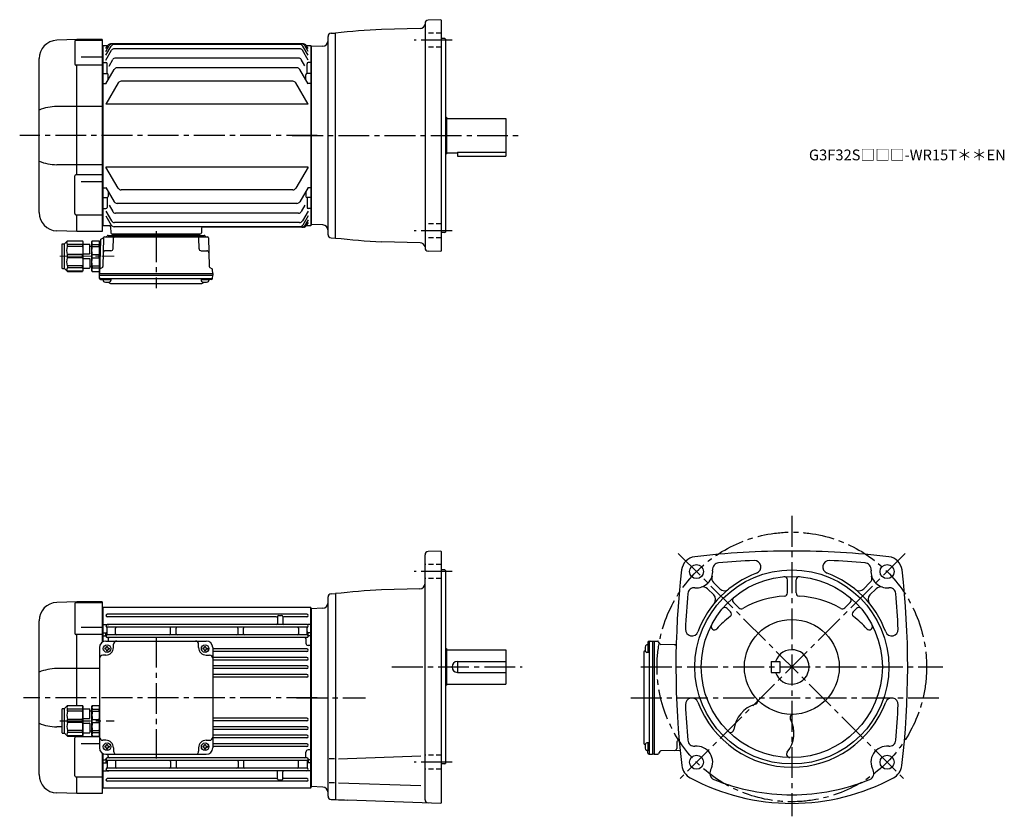
# Model space of a CAD drawing. Extents: x 110 to 1024, y 54 to 793.
import ezdxf

# ---------------------------------------------------------------- set-up
doc = ezdxf.new("R2010")
doc.units = 0
doc.header["$LTSCALE"] = 3
doc.header["$MEASUREMENT"] = 0
for name, pattern in [('HIDDEN2', [4.7625, 3.175, -1.5875]), ('sekkei(A2)', [14.2875, 9.525, -1.5875, 1.5875, -1.5875]), ('sekkei_H', [2.38125, 1.5875, -0.79375]), ('一点鎖線', [13, 10, -1, 1, -1])]:
    doc.linetypes.add(name, pattern=pattern)
doc.layers.get('0').update_dxf_attribs({"linetype": 'CONTINUOUS'})
doc.layers.add('CENTER', color=3, linetype='sekkei(A2)')
doc.layers.add('HIDS', color=1, linetype='HIDDEN2')
doc.layers.add('TITLE', color=4, linetype='CONTINUOUS', plot=False)
doc.styles.get("Standard").update_dxf_attribs({"font": 'simplex.shx', "bigfont": 'extfont.shx'})

# ---------------------------------------------------------------- blocks, each defined once
blk = doc.blocks.new('C2BG1216キャプコン-F用')
for p, q in [((-0.76, 12.65), (0, 12.65)), ((0, 13.5), (0.35, 14.1)), ((0, -13.5), (0, 13.5)), ((6.65, 14.1), (0.35, 14.1)), ((6.65, 10.92), (0.35, 10.92)), ((0.35, 8.93), (0.35, 10.92)), ((7, 13.5), (6.65, 14.1)), ((6.65, 8.93), (6.65, 10.92)), ((7, -13.5), (7, 13.5)), ((9, 9.4), (7, 9.4)), ((9, 2.5), (9, 10.75)), ((15.3, 11.05), (9.3, 11.05)), ((15.3, 13.5), (15.65, 14.1)), ((15.3, 13.5), (15.3, -13.5)), ((29.65, 14.1), (15.65, 14.1)), ((15.65, 14.1), (15.65, 14.03)), ((15.65, 14.03), (29.65, 14.03)), ((15.65, 10.92), (29.65, 10.92)), ((15.65, 10.92), (15.65, 8.93)), ((32.3, 11.45), (29.65, 14.1)), ((29.65, 14.03), (29.65, 14.1)), ((29.65, 8.93), (29.65, 10.92)), ((32.3, -11.45), (32.3, 11.45)), ((34.2, 11.45), (32.3, 11.45)), ((34.7, -10.95), (34.7, 10.95)), ((6.65, 8.93), (0.35, 8.93)), ((0.35, -1.41), (0.35, 1.41)), ((6.65, 1.41), (0.35, 1.41)), ((6.65, -1.41), (6.65, 1.41)), ((15.3, 2.2), (9.3, 2.2)), ((15.65, 8.93), (29.65, 8.93)), ((15.65, -1.41), (15.65, 1.41)), ((15.65, 1.41), (29.65, 1.41)), ((29.65, -1.41), (29.65, 1.41)), ((6.65, -1.41), (0.35, -1.41)), ((6.65, -8.93), (0.35, -8.93)), ((0.35, -8.93), (0.35, -10.92)), ((6.65, -8.93), (6.65, -10.92)), ((9, -2.5), (9, -10.75)), ((15.3, -2.2), (9.3, -2.2)), ((15.65, -1.41), (29.65, -1.41)), ((15.65, -8.93), (29.65, -8.93)), ((15.65, -10.92), (15.65, -8.93)), ((29.65, -8.93), (29.65, -10.92)), ((0, -13.5), (0.35, -14.1)), ((6.65, -10.92), (0.35, -10.92)), ((6.65, -14.1), (0.35, -14.1)), ((7, -13.5), (6.65, -14.1)), ((9, -9.4), (7, -9.4)), ((15.3, -11.05), (9.3, -11.05)), ((15.3, -13.5), (15.65, -14.1)), ((15.65, -10.92), (29.65, -10.92)), ((15.65, -14.03), (29.65, -14.03)), ((15.65, -14.1), (15.65, -14.03)), ((29.65, -14.1), (15.65, -14.1)), ((32.3, -11.45), (29.65, -14.1)), ((29.65, -14.03), (29.65, -14.1)), ((34.2, -11.45), (32.3, -11.45))]:
    blk.add_line(p, q)
for centre, radius, start, end in [((3.83, 12.51), 3.83, 155.4551, 204.5449), ((3.17, 12.51), 3.83, 335.4551, 24.5449), ((9.3, 10.75), 0.3, 90, 180), ((18.97, 12.47), 3.67, 154.91816, 205.08184), ((27.93, 12.47), 2.32, 317.85821, 42.14179), ((34.2, 10.95), 0.5, 0, 90), ((20.58, 5.17), 20.58, 169.47134, 190.52866), ((-13.58, 5.17), 20.58, 349.47134, 10.52866), ((9.3, 2.5), 0.3, 180, 270), ((35.88, 5.17), 20.58, 169.47134, 190.52866), ((18.17, 5.17), 12.08, 341.86526, 18.13474), ((20.58, -5.17), 20.58, 169.47134, 190.52866), ((-13.58, -5.17), 20.58, 349.47134, 10.52866), ((9.3, -2.5), 0.3, 90, 180), ((35.88, -5.17), 20.58, 169.47134, 190.52866), ((18.17, -5.17), 12.08, 341.86526, 18.13474), ((3.83, -12.51), 3.83, 155.4551, 204.5449), ((3.17, -12.51), 3.83, 335.4551, 24.5449), ((9.3, -10.75), 0.3, 180, 270), ((18.97, -12.47), 3.67, 154.91816, 205.08184), ((27.93, -12.47), 2.32, 317.85821, 42.14179), ((34.2, -10.95), 0.5, 270, 0)]:
    blk.add_arc(centre, radius, start, end)
at = {"layer": 'CENTER', "linetype": '一点鎖線', "lineweight": 13}
blk.add_line((36.8, 0), (-13.6, 0), dxfattribs=at)
blk = doc.blocks.new('C2BG1216キャプコン-F_ABOX用')
blk.add_blockref('C2BG1216キャプコン-F用', (0, 0))
blk = doc.blocks.new('A$C29a51790')
for p, q in [((-39.79, 0), (-39.82, -1.01)), ((-31.21, 0), (-31.18, -1.01)), ((31.21, 0), (31.18, -1.01)), ((39.79, 0), (39.82, -1.01)), ((-51.69, -5.86), (-52.5, -36.8)), ((-51.19, -5.02), (-48.88, -3.69)), ((-48.64, -3.77), (-49.33, -30.48)), ((-47.64, -2.8), (47.64, -2.8)), ((-44.53, -1.5), (44.53, -1.5)), ((41.03, -1.5), (-41.03, -1.5)), ((-39.83, -13.85), (-39.56, -3.77)), ((-30, -1.5), (-30, -2.8)), ((-28, -1.5), (-28, -2.8)), ((28, -1.5), (28, -2.8)), ((30, -1.5), (30, -2.8)), ((39.83, -13.85), (39.56, -3.77)), ((48.64, -3.77), (49.33, -30.48)), ((-41.83, -15.8), (-47, -15.8)), ((41.83, -15.8), (47, -15.8)), ((-52.5, -36.8), (-52.41, -33.36)), ((-49.83, -31.32), (-51.91, -32.52)), ((49.83, -31.32), (51.91, -32.52)), ((52.5, -36.8), (52.41, -33.36)), ((-52.5, -38.3), (-52.5, -36.8)), ((-52.5, -36.8), (52.5, -36.8)), ((-52.43, -41.43), (-52.5, -38.3)), ((-52.5, -38.3), (52.5, -38.3)), ((-51.45, -41.4), (51.45, -41.4)), ((-51.43, -42.4), (-48.98, -42.4)), ((-48.98, -41.4), (-48.98, -43.38)), ((-48.98, -42.4), (-41.98, -42.4)), ((-41.98, -41.4), (-41.98, -43.38)), ((41.98, -41.4), (41.98, -43.38)), ((41.98, -42.4), (48.98, -42.4)), ((48.98, -41.4), (48.98, -43.38)), ((51.43, -42.4), (48.98, -42.4)), ((52.43, -41.43), (52.5, -38.3)), ((52.5, -36.8), (52.5, -38.3)), ((-41.57, -46.2), (41.57, -46.2))]:
    blk.add_line(p, q)
for centre, radius, start, end in [((-50.69, -5.89), 1, 120, 178.5), ((-49.38, -2.82), 1, 300, 318.74476), ((-47.64, -3.8), 1, 90, 178.5), ((-49.38, -2.82), 1, 318.69112, 330.64001), ((-46.4, -1.8), 1, 270, 339.5127), ((-44.53, -2.5), 1, 90, 159.5127), ((-40.32, -1), 0.5, 270, 358.5), ((-38.56, -3.8), 1, 90, 178.5), ((-30.68, -1), 0.5, 181.5, 270), ((30.68, -1), 0.5, 270, 358.5), ((38.56, -3.8), 1, 1.5, 90), ((40.32, -1), 0.5, 181.5, 270), ((44.53, -2.5), 1, 20.4873, 90), ((46.4, -1.8), 1, 200.4873, 270), ((47.64, -3.8), 1, 1.5, 90), ((-47, -17.8), 2, 90, 178.5), ((-41.83, -13.8), 2, 270, 358.5), ((41.83, -13.8), 2, 181.5, 270), ((47, -17.8), 2, 1.5, 90), ((-51.41, -33.39), 1, 120, 178.5), ((-50.33, -30.46), 1, 300, 358.5), ((50.33, -30.46), 1, 181.5, 240), ((51.41, -33.39), 1, 1.5, 60), ((-51.45, -40.4), 1, 181.32991, 270), ((-51.43, -41.4), 1, 181.5, 270), ((-47.68, -43.38), 1.3, 180, 253.39842), ((-45.48, -36), 9, 253.39848, 286.60101), ((-41.57, -43.2), 3, 214.18935, 270), ((-43.28, -43.38), 1.3, 286.6009, 0), ((41.57, -43.2), 3, 270, 325.81065), ((43.28, -43.38), 1.3, 180, 253.39842), ((45.48, -36), 9, 253.39848, 286.60101), ((47.68, -43.38), 1.3, 286.6009, 0), ((51.43, -41.4), 1, 270, 358.5), ((51.45, -40.4), 1, 270, 358.67009)]:
    blk.add_arc(centre, radius, start, end)
at = {"xscale": -1, "rotation": 360}
blk.add_blockref('C2BG1216キャプコン-F_ABOX用', (-52.5, -20.8), dxfattribs=at)
blk = doc.blocks.new('A$C7cc1e671')
for p, q in [((-217.53, 89), (-236.09, 88.35)), ((-219.41, 87.37), (-219.41, 66.36)), ((-218.41, 88.37), (-194, 88.37)), ((-217.5, 88.37), (-217.5, 89)), ((-194, 89), (-217.5, 89)), ((-194, 89), (-194, -89)), ((-193.5, 82.99), (-194, 82.97)), ((-193, 83.5), (-193.5, 83)), ((-193.5, 82.99), (-193.5, -82.99)), ((-193, 83.5), (-188.87, 83.5)), ((-193, -83.5), (-193, 83.5)), ((-190.5, 80.67), (-188.87, 83.5)), ((-190.5, 78.06), (-187.36, 83.5)), ((-190.5, 74.53), (-185.6, 83.01)), ((-7.23, 85), (-186.27, 85)), ((-8.74, 85), (-184.76, 85)), ((-10.49, 84.51), (-183.01, 84.51)), ((-3, 74.53), (-7.9, 83.01)), ((-3, 78.06), (-6.14, 83.5)), ((-3, 80.67), (-4.63, 83.5)), ((-4.63, 83.5), (-0.5, 83.5)), ((-0.5, 83.5), (0, 83)), ((-0.5, 83.5), (-0.5, -83.5)), ((0, 83), (0, -83)), ((-190.5, 69.96), (-185.22, 79.12)), ((-10.88, 80.62), (-182.62, 80.62)), ((-3, 69.96), (-8.28, 79.12)), ((-252.5, -71.36), (-252.5, 71.36)), ((-194, 65.36), (-218.41, 65.36)), ((-217.5, -36.37), (-217.5, 65.36)), ((-213.5, 72.98), (-194, 72.98)), ((-193, 67.71), (-193.5, 67.21)), ((-193, 67.71), (-190.5, 67.71)), ((-189.5, 57.5), (-189.5, 66.71)), ((-187.63, 64.52), (-184.21, 70.45)), ((-11.89, 71.95), (-181.61, 71.95)), ((-5.92, 64.6), (-9.29, 70.45)), ((-4, 57.5), (-4, 66.71)), ((-0.5, 67.71), (-3, 67.71)), ((-0.5, 67.71), (0, 67.21)), ((-193, 57.5), (-193.5, 57)), ((-193, 57.5), (-189.5, 57.5)), ((-190.5, 48), (-182.76, 61.39)), ((-188.5, 51.46), (-188.5, 56.5)), ((-13.33, 62.89), (-180.17, 62.89)), ((-3, 48), (-10.74, 61.39)), ((-5, 51.46), (-5, 56.5)), ((-0.5, 57.5), (-4, 57.5)), ((-0.5, 57.5), (0, 57)), ((-193, 48.43), (-193.5, 48.93)), ((-193, 48.43), (-190.25, 48.43)), ((-179.11, 48.88), (-190.5, 29.15)), ((-16.99, 50.38), (-176.51, 50.38)), ((-3, 29.15), (-14.39, 48.88)), ((-0.5, 48.43), (-3.25, 48.43)), ((-0.5, 48.43), (0, 48.93)), ((-3, 29.15), (-190.5, 29.15)), ((-194, 26.98), (-236.09, 26.98)), ((-194, -26.98), (-236.09, -26.98)), ((-194, -36.4), (-218.41, -36.4)), ((-3, -29.15), (-190.5, -29.15)), ((-179.11, -48.88), (-190.5, -29.15)), ((-3, -29.15), (-14.39, -48.88)), ((-219.41, -72.37), (-219.41, -37.4)), ((-213.5, -42.53), (-194, -42.53)), ((-193, -48.43), (-193.5, -48.93)), ((-193, -48.43), (-190.25, -48.43)), ((-190.5, -48), (-182.76, -61.39)), ((-188.5, -51.46), (-188.5, -56.5)), ((-16.99, -50.38), (-176.51, -50.38)), ((-3, -48), (-10.74, -61.39)), ((-5, -51.46), (-5, -56.5)), ((-0.5, -48.43), (-3.25, -48.43)), ((-0.5, -48.43), (0, -48.93)), ((-193, -57.5), (-193.5, -57)), ((-193, -57.5), (-189.5, -57.5)), ((-189.5, -57.5), (-189.5, -66.71)), ((-13.33, -62.89), (-180.17, -62.89)), ((-4, -57.5), (-4, -66.71)), ((-0.5, -57.5), (-4, -57.5)), ((-0.5, -57.5), (0, -57)), ((-193, -67.71), (-193.5, -67.21)), ((-193, -67.71), (-190.5, -67.71)), ((-190.5, -69.96), (-185.22, -79.12)), ((-187.63, -64.52), (-184.21, -70.45)), ((-11.89, -71.95), (-181.61, -71.95)), ((-5.92, -64.6), (-9.29, -70.45)), ((-3, -69.96), (-8.28, -79.12)), ((-0.5, -67.71), (-3, -67.71)), ((-0.5, -67.71), (0, -67.21)), ((-218.41, -73.37), (-194, -73.37)), ((-217.5, -89), (-217.5, -73.34)), ((-190.5, -74.53), (-185.6, -83.01)), ((-10.88, -80.62), (-182.62, -80.62)), ((-3, -74.53), (-7.9, -83.01)), ((-3, -78.06), (-6.14, -83.5)), ((-3, -80.67), (-4.63, -83.5)), ((-217.53, -89), (-236.09, -88.35)), ((-194, -89), (-217.5, -89)), ((-194, -82.97), (-193.5, -82.99)), ((-193, -83.5), (-193.5, -83)), ((-193, -83.5), (-187.23, -83.5)), ((-193, -83.5), (-191.1, -83.5)), ((-186.23, -84.47), (-186.03, -90.03)), ((-185.03, -91), (-102.97, -91)), ((-184.06, -91), (-174.94, -91)), ((-10.49, -84.51), (-183.01, -84.51)), ((-113.06, -91), (-103.94, -91)), ((-101.82, -85.97), (-101.97, -90.03)), ((-7.23, -85), (-100.83, -85)), ((-4.63, -83.5), (-0.5, -83.5)), ((-0.5, -83.5), (0, -83))]:
    blk.add_line(p, q)
for centre, radius, start, end in [((-235.5, 71.36), 17, 92, 180), ((-218.41, 87.37), 1, 90, 180), ((-186.27, 82), 3, 90, 150), ((-184.76, 82), 3, 90, 150), ((-183.01, 81.51), 3, 90, 150), ((-10.49, 81.51), 3, 30, 90), ((-8.74, 82), 3, 30, 90), ((-7.23, 82), 3, 30, 90), ((-182.62, 77.62), 3, 90, 150), ((-10.88, 77.62), 3, 30, 90), ((-218.41, 66.36), 1, 180, 270), ((-190.5, 66.71), 1, 0, 90), ((-181.61, 68.95), 3, 90, 150), ((-11.89, 68.95), 3, 30, 90), ((-3, 66.71), 1, 90, 180), ((-189.5, 56.5), 1, 0, 90), ((-180.17, 59.89), 3, 90, 150), ((-13.33, 59.89), 3, 30, 90), ((-4, 56.5), 1, 90, 180), ((-176.51, 47.38), 3, 90, 150), ((-16.99, 47.38), 3, 30, 90), ((-235.84, -16.69), 43.67, 90.32665, 112.42091), ((-235.84, 16.69), 43.67, 247.57909, 269.67335), ((-218.41, -37.4), 1, 90, 180), ((-176.51, -47.38), 3, 210, 270), ((-16.99, -47.38), 3, 270, 330), ((-189.5, -56.5), 1, 270, 0), ((-180.17, -59.89), 3, 210, 270), ((-13.33, -59.89), 3, 270, 330), ((-4, -56.5), 1, 180, 270), ((-235.5, -71.36), 17, 180, 268), ((-218.41, -72.37), 1, 180, 270), ((-190.5, -66.71), 1, 270, 0), ((-181.61, -68.95), 3, 210, 270), ((-11.89, -68.95), 3, 270, 330), ((-3, -66.71), 1, 180, 270), ((-182.62, -77.62), 3, 210, 270), ((-10.88, -77.62), 3, 270, 330), ((-187.23, -84.5), 1, 2, 90), ((-185.03, -90), 1, 182, 270), ((-183.01, -81.51), 3, 210, 270), ((-102.97, -90), 1, 270, 358), ((-100.82, -86), 1, 90, 178), ((-10.49, -81.51), 3, 270, 330), ((-8.74, -82), 3, 270, 330), ((-7.23, -82), 3, 270, 330)]:
    blk.add_arc(centre, radius, start, end)
at = {"layer": 'CENTER'}
for p, q in [((5.46, 0), (-270.5, 0)), ((-144, -88.67), (-144, -141.39))]:
    blk.add_line(p, q, dxfattribs=at)
blk.add_blockref('A$C29a51790', (-144, -91))
blk = doc.blocks.new('A$C5804770b')
for p, q in [((2.4, 25.55), (5.05, 28.2)), ((5.05, 28.2), (19.05, 28.2)), ((5.05, 28.13), (5.05, 28.2)), ((19.05, 28.13), (5.05, 28.13)), ((19.4, 27.6), (19.05, 28.2)), ((19.05, 28.2), (19.05, 28.13)), ((19.4, 27.6), (19.4, 0.6)), ((27.7, 27.6), (28.05, 28.2)), ((27.7, 0.6), (27.7, 27.6)), ((28.05, 28.2), (34.35, 28.2)), ((34.7, 27.6), (34.35, 28.2)), ((34.7, 0.6), (34.7, 27.6)), ((0, 3.15), (0, 25.05)), ((0.5, 25.55), (2.4, 25.55)), ((2.4, 2.65), (2.4, 25.55)), ((19.05, 25.02), (5.05, 25.02)), ((5.05, 23.03), (5.05, 25.02)), ((19.05, 23.03), (5.05, 23.03)), ((19.05, 25.02), (19.05, 23.03)), ((19.4, 25.15), (25.4, 25.15)), ((25.7, 16.6), (25.7, 24.85)), ((25.7, 23.5), (27.7, 23.5)), ((28.05, 25.02), (34.35, 25.02)), ((28.05, 23.03), (28.05, 25.02)), ((28.05, 23.03), (34.35, 23.03)), ((34.35, 23.03), (34.35, 25.02)), ((5.05, 12.69), (5.05, 15.51)), ((19.05, 15.51), (5.05, 15.51)), ((19.05, 12.69), (5.05, 12.69)), ((19.05, 12.69), (19.05, 15.51)), ((19.4, 16.3), (25.4, 16.3)), ((19.4, 11.9), (25.4, 11.9)), ((25.7, 11.6), (25.7, 3.35)), ((28.05, 12.69), (28.05, 15.51)), ((28.05, 15.51), (34.35, 15.51)), ((28.05, 12.69), (34.35, 12.69)), ((34.35, 12.69), (34.35, 15.51)), ((0.5, 2.65), (2.4, 2.65)), ((2.4, 2.65), (5.05, 0)), ((19.05, 5.17), (5.05, 5.17)), ((5.05, 5.17), (5.05, 3.18)), ((19.05, 3.18), (5.05, 3.18)), ((19.05, 0.07), (5.05, 0.07)), ((5.05, 0.07), (5.05, 0)), ((5.05, 0), (19.05, 0)), ((19.05, 3.18), (19.05, 5.17)), ((19.4, 0.6), (19.05, 0)), ((19.05, 0), (19.05, 0.07)), ((19.4, 3.05), (25.4, 3.05)), ((25.7, 4.7), (27.7, 4.7)), ((27.7, 0.6), (28.05, 0)), ((28.05, 5.17), (34.35, 5.17)), ((28.05, 5.17), (28.05, 3.18)), ((28.05, 3.18), (34.35, 3.18)), ((28.05, 0), (34.35, 0)), ((34.35, 5.17), (34.35, 3.18)), ((34.7, 0.6), (34.35, 0))]:
    blk.add_line(p, q)
for centre, radius, start, end in [((6.77, 26.57), 2.32, 137.85821, 222.14179), ((15.73, 26.57), 3.67, 334.91816, 25.08184), ((31.53, 26.61), 3.83, 155.4551, 204.5449), ((30.87, 26.61), 3.83, 335.4551, 24.5449), ((0.5, 25.05), 0.5, 90, 180), ((16.53, 19.27), 12.08, 161.86526, 198.13474), ((-1.18, 19.27), 20.58, 349.47134, 10.52866), ((25.4, 24.85), 0.3, 0, 90), ((48.28, 19.27), 20.58, 169.47134, 190.52866), ((14.12, 19.27), 20.58, 349.47134, 10.52866), ((16.53, 8.93), 12.08, 161.86526, 198.13474), ((-1.18, 8.93), 20.58, 349.47134, 10.52866), ((25.4, 16.6), 0.3, 270, 0), ((25.4, 11.6), 0.3, 0, 90), ((48.28, 8.93), 20.58, 169.47134, 190.52866), ((14.12, 8.93), 20.58, 349.47134, 10.52866), ((0.5, 3.15), 0.5, 180, 270), ((6.77, 1.63), 2.32, 137.85821, 222.14179), ((15.73, 1.63), 3.67, 334.91816, 25.08184), ((25.4, 3.35), 0.3, 270, 0), ((31.53, 1.59), 3.83, 155.4551, 204.5449), ((30.87, 1.59), 3.83, 335.4551, 24.5449)]:
    blk.add_arc(centre, radius, start, end)
blk = doc.blocks.new('A$C8917b381')
for p, q in [((-217.54, 89), (-236.09, 88.35)), ((-219.41, 87.37), (-219.41, 59.58)), ((-218.41, 88.37), (-194, 88.37)), ((-217.5, 88.37), (-217.5, 89)), ((-194, 89), (-217.5, 89)), ((-194, 89), (-194, 51.37)), ((-193.5, 82.99), (-194, 82.97)), ((-193, 83.5), (-193.5, 83)), ((-193.5, 51.7), (-193.5, 83)), ((-193.5, 82.99), (-193.5, 51.7)), ((-0.5, 83.5), (-193, 83.5)), ((-193, 51.95), (-193, 83.5)), ((0, 83), (-0.5, 83.5)), ((-0.5, -83.5), (-0.5, 83.5)), ((0, 83), (0, -83)), ((-4.25, 77.55), (-189.25, 77.55)), ((-32.5, 75.05), (-189.25, 75.05)), ((-31.5, 75.3), (-31.5, 68.85)), ((-30.5, 76.3), (-27.5, 76.3)), ((-26.5, 75.3), (-26.5, 68.85)), ((-4.25, 75.05), (-25.5, 75.05)), ((-252.5, -71.36), (-252.5, 71.36)), ((-213.5, 65.37), (-194, 65.37)), ((-193, 67.71), (-193.5, 67.21)), ((-193, 67.71), (-190.04, 67.71)), ((-189.5, 64.52), (-189.5, 64.73)), ((-189.5, 58.77), (-189.5, 64.73)), ((-189.25, 67.85), (-187.8, 67.85)), ((-4.25, 67.85), (-189.25, 67.85)), ((-4.25, 65.35), (-189.25, 65.35)), ((-181.5, 59.22), (-181.49, 64.52)), ((-130.5, 59.22), (-130.49, 64.52)), ((-125.5, 59.22), (-125.49, 64.52)), ((-68, 59.22), (-67.99, 64.52)), ((-63, 59.22), (-62.99, 64.52)), ((-12.02, 64.52), (-12, 59.22)), ((-4.25, 67.85), (-5.7, 67.85)), ((-4, 58.77), (-4, 64.73)), ((-0.5, 67.71), (-3.46, 67.71)), ((-0.5, 67.71), (0, 67.21)), ((-194, 58.58), (-218.41, 58.58)), ((-217.5, -7.4), (-217.5, 58.58)), ((-193, 57.5), (-193.5, 57)), ((-193, 60.28), (-190.5, 60.28)), ((-193, 57.5), (-191.46, 57.5)), ((-190.5, 56.9), (-190.5, 59.55)), ((-190.5, 56.9), (-190.5, 59.22)), ((-189.5, 58.77), (-189.5, 59.22)), ((-4.25, 58.15), (-189.25, 58.15)), ((-4.25, 55.65), (-189.25, 55.65)), ((-181.5, 59.22), (-181.5, 59.15)), ((-181.5, 59.22), (-181.5, 59.15)), ((-130.5, 59.22), (-130.5, 59.15)), ((-130.5, 59.22), (-130.5, 59.15)), ((-125.5, 59.22), (-125.5, 59.15)), ((-125.5, 59.22), (-125.5, 59.15)), ((-68, 59.22), (-68, 59.15)), ((-68, 59.22), (-68, 59.15)), ((-63, 59.22), (-63, 59.15)), ((-63, 59.22), (-63, 59.15)), ((-12, 59.22), (-12, 59.15)), ((-12, 59.22), (-12, 59.15)), ((-4, 58.77), (-4, 58.87)), ((-0.5, 60.28), (-3, 60.28)), ((-3, 56.9), (-3, 59.55)), ((-3, 56.9), (-3, 58.87)), ((-0.5, 57.5), (-2.04, 57.5)), ((-0.5, 57.5), (0, 57)), ((-196.5, 46.5), (-196.5, -46.5)), ((-191.6, 46), (-191.6, 45)), ((-191, 46), (-191.6, 46)), ((-190.5, 52.5), (-97.5, 52.5)), ((-190, 47.6), (-189, 47.6)), ((-190, 47), (-190, 47.6)), ((-189, 47), (-189, 47.6)), ((-188.5, 54.65), (-188.5, 52.5)), ((-188, 46), (-187.4, 46)), ((-187.4, 46), (-187.4, 45)), ((-183.5, 46.5), (-183.5, 49.5)), ((-104.5, 46.5), (-104.5, 49.5)), ((-100.6, 46), (-100.6, 45)), ((-100, 46), (-100.6, 46)), ((-99, 47.6), (-98, 47.6)), ((-99, 47), (-99, 47.6)), ((-98, 47), (-98, 47.6)), ((-97, 46), (-96.4, 46)), ((-96.4, 46), (-96.4, 45)), ((-91.5, 46.5), (-91.5, -46.5)), ((-5, 54.65), (-5, 50.43)), ((-0.5, 48.43), (-3, 48.43)), ((-0.5, 48.43), (0, 48.14)), ((-190.5, 39.5), (-193.5, 39.5)), ((-191, 45), (-191.6, 45)), ((-190, 44), (-190, 43.4)), ((-190, 43.4), (-189, 43.4)), ((-189, 44), (-189, 43.4)), ((-188, 45), (-187.4, 45)), ((-100, 45), (-100.6, 45)), ((-99, 44), (-99, 43.4)), ((-99, 43.4), (-98, 43.4)), ((-98, 44), (-98, 43.4)), ((-97.5, 39.5), (-94.5, 39.5)), ((-97, 45), (-96.4, 45)), ((-4.25, 45.25), (-91.5, 45.25)), ((-4.25, 42.75), (-91.5, 42.75)), ((-4.25, 37.35), (-91.5, 37.35)), ((-4.25, 34.85), (-91.5, 34.85)), ((-4.25, 29.45), (-91.5, 29.45)), ((-196.5, 26.98), (-236.09, 26.98)), ((-4.25, 26.95), (-91.5, 26.95)), ((-4.25, 21.45), (-91.5, 21.45)), ((-4.25, 18.95), (-91.5, 18.95)), ((-231.2, -26.98), (-236.09, -26.98)), ((-4.25, -18.95), (-91.5, -18.95)), ((-4.25, -21.45), (-91.5, -21.45)), ((-4.25, -26.95), (-91.5, -26.95)), ((-196.5, -36.37), (-218.41, -36.37)), ((-217.5, -36.37), (-217.5, -35.6)), ((-4.25, -29.45), (-91.5, -29.45)), ((-4.25, -34.85), (-91.5, -34.85)), ((-219.41, -72.34), (-219.41, -37.37)), ((-213.5, -42.52), (-196.5, -42.52)), ((-190.5, -39.5), (-193.5, -39.5)), ((-191.6, -45), (-191.6, -46)), ((-191, -45), (-191.6, -45)), ((-190, -43.4), (-189, -43.4)), ((-190, -44), (-190, -43.4)), ((-189, -44), (-189, -43.4)), ((-188, -45), (-187.4, -45)), ((-187.4, -45), (-187.4, -46)), ((-100.6, -45), (-100.6, -46)), ((-100, -45), (-100.6, -45)), ((-99, -43.4), (-98, -43.4)), ((-99, -44), (-99, -43.4)), ((-98, -44), (-98, -43.4)), ((-97.5, -39.5), (-94.5, -39.5)), ((-97, -45), (-96.4, -45)), ((-96.4, -45), (-96.4, -46)), ((-4.25, -37.35), (-91.5, -37.35)), ((-4.25, -42.75), (-91.5, -42.75)), ((-4.25, -45.25), (-91.5, -45.25)), ((-194, -51.37), (-194, -89)), ((-193.5, -51.7), (-193.5, -82.99)), ((-193.5, -82.99), (-193.5, -51.7)), ((-193, -83.5), (-193, -51.95)), ((-191, -46), (-191.6, -46)), ((-190.5, -52.5), (-97.5, -52.5)), ((-190, -47), (-190, -47.6)), ((-190, -47.6), (-189, -47.6)), ((-189, -47), (-189, -47.6)), ((-188.5, -54.65), (-188.5, -52.5)), ((-188, -46), (-187.4, -46)), ((-183.5, -46.5), (-183.5, -49.5)), ((-104.5, -46.5), (-104.5, -49.5)), ((-100, -46), (-100.6, -46)), ((-99, -47), (-99, -47.6)), ((-99, -47.6), (-98, -47.6)), ((-98, -47), (-98, -47.6)), ((-97, -46), (-96.4, -46)), ((-5, -54.65), (-5, -50.43)), ((-0.5, -48.43), (-3, -48.43)), ((-0.5, -48.43), (0, -48.14)), ((-193, -57.5), (-193.5, -57)), ((-193, -57.5), (-191.46, -57.5)), ((-193, -60.28), (-190.5, -60.28)), ((-190.5, -56.9), (-190.5, -59.22)), ((-190.5, -56.9), (-190.5, -59.55)), ((-189.5, -58.77), (-189.5, -59.22)), ((-189.5, -58.77), (-189.5, -64.73)), ((-4.25, -55.65), (-189.25, -55.65)), ((-4.25, -58.15), (-189.25, -58.15)), ((-181.5, -59.22), (-181.5, -59.15)), ((-181.5, -59.22), (-181.49, -64.52)), ((-130.5, -59.22), (-130.5, -59.15)), ((-130.5, -59.22), (-130.49, -64.52)), ((-125.5, -59.22), (-125.5, -59.15)), ((-125.5, -59.22), (-125.49, -64.52)), ((-68, -59.22), (-68, -59.15)), ((-68, -59.22), (-67.99, -64.52)), ((-63, -59.22), (-63, -59.15)), ((-63, -59.22), (-62.99, -64.52)), ((-12.02, -64.52), (-12, -59.22)), ((-12, -59.22), (-12, -59.15)), ((-4, -58.77), (-4, -58.87)), ((-4, -58.77), (-4, -64.73)), ((-3, -56.9), (-3, -58.87)), ((-3, -56.9), (-3, -59.55)), ((-0.5, -60.28), (-3, -60.28)), ((-0.5, -57.5), (-2.04, -57.5)), ((-0.5, -57.5), (0, -57)), ((-193, -67.71), (-193.5, -67.21)), ((-193, -67.71), (-190.04, -67.71)), ((-189.5, -64.52), (-189.5, -64.73)), ((-4.25, -65.35), (-189.25, -65.35)), ((-189.25, -67.85), (-187.8, -67.85)), ((-4.25, -67.85), (-189.25, -67.85)), ((-31.5, -75.3), (-31.5, -68.85)), ((-26.5, -75.3), (-26.5, -68.85)), ((-4.25, -67.85), (-5.7, -67.85)), ((-0.5, -67.71), (-3.46, -67.71)), ((-0.5, -67.71), (0, -67.21)), ((-218.41, -73.34), (-194, -73.34)), ((-217.5, -89), (-217.5, -73.34)), ((-32.5, -75.05), (-189.25, -75.05)), ((-4.25, -77.55), (-189.25, -77.55)), ((-30.5, -76.3), (-27.5, -76.3)), ((-4.25, -75.05), (-25.5, -75.05)), ((-217.54, -89), (-236.09, -88.35)), ((-194, -89), (-217.5, -89)), ((-194, -82.97), (-193.5, -82.99)), ((-193.5, -83), (-193, -83.5)), ((-193, -83.5), (-0.5, -83.5)), ((-0.5, -83.5), (0, -83))]:
    blk.add_line(p, q)
for centre in [(-189.5, 45.5), (-98.5, 45.5), (-189.5, -45.5), (-98.5, -45.5)]:
    blk.add_circle(centre, 3.5)
for centre, radius, start, end in [((-235.5, 71.36), 17, 92, 180), ((-218.41, 87.37), 1, 90, 180), ((-189.25, 76.3), 1.25, 90, 270), ((-32.5, 74.05), 1, 0, 90), ((-30.5, 75.3), 1, 90, 180), ((-27.5, 75.3), 1, 0, 90), ((-25.5, 74.05), 1, 90, 180), ((-4.25, 76.3), 1.25, 270, 90), ((-189.25, 66.6), 1.25, 90, 270), ((-190.04, 68.71), 1, 270, 290.61091), ((-190.5, 64.73), 1, 0, 56.25101), ((-180.5, 64.35), 1, 90, 170.10478), ((-131.5, 64.35), 1, 9.89522, 90), ((-124.5, 64.35), 1, 90, 170.10478), ((-69, 64.35), 1, 9.89522, 90), ((-62, 64.35), 1, 90, 170.10478), ((-32.5, 68.85), 1, 270, 0), ((-25.5, 68.85), 1, 180, 270), ((-13, 64.35), 1, 9.89522, 90), ((-4.25, 66.6), 1.25, 270, 90), ((-3, 64.73), 1, 123.74899, 180.0001), ((-3.46, 68.71), 1, 249.38909, 270), ((-218.41, 59.58), 1, 180, 270), ((-191.46, 56.5), 1, 10.24029, 90), ((-190.5, 61.28), 1, 270, 0), ((-189.5, 59.55), 1, 120, 180), ((-189.25, 56.9), 1.25, 90, 270), ((-190.5, 58.77), 1, 303.74899, 0), ((-187.5, 54.65), 1, 90, 180), ((-180.5, 59.15), 1, 180, 270), ((-180.5, 59.15), 1, 180, 270), ((-131.5, 59.15), 1, 270, 0), ((-131.5, 59.15), 1, 270, 0), ((-124.5, 59.15), 1, 180, 270), ((-124.5, 59.15), 1, 180, 270), ((-69, 59.15), 1, 270, 0), ((-69, 59.15), 1, 270, 0), ((-62, 59.15), 1, 180, 270), ((-62, 59.15), 1, 180, 270), ((-13, 59.15), 1, 270, 0), ((-13, 59.15), 1, 270, 0), ((-6, 54.65), 1, 0, 90), ((-4.25, 56.9), 1.25, 270, 90), ((-3, 61.28), 1, 180, 270), ((-3, 58.77), 1, 180, 236.25101), ((-4, 59.55), 1, 0, 60), ((-2.04, 56.5), 1, 90, 169.75971), ((-190.5, 46.5), 6, 90, 180), ((-191, 47), 1, 270, 0), ((-190.5, 46.5), 7, 270, 0), ((-188, 47), 1, 180, 270), ((-180.5, 49.5), 3, 90, 180), ((-107.5, 49.5), 3, 0, 90), ((-97.5, 46.5), 7, 180, 270), ((-100, 47), 1, 270, 0), ((-97, 47), 1, 180, 270), ((-97.5, 46.5), 6, 0, 90), ((-3, 50.43), 2, 180, 270), ((-193.5, 36.5), 3, 90, 180), ((-191, 44), 1, 0, 90), ((-188, 44), 1, 90, 180), ((-100, 44), 1, 0, 90), ((-97, 44), 1, 90, 180), ((-94.5, 36.5), 3, 0, 90), ((-4.25, 44), 1.25, 270, 90), ((-4.25, 36.1), 1.25, 270, 90), ((-4.25, 28.2), 1.25, 270, 90), ((-235.85, -16.69), 43.67, 90.32665, 112.42091), ((-4.25, 20.2), 1.25, 270, 90), ((-235.85, 16.69), 43.67, 247.57909, 269.67335), ((-4.25, -20.2), 1.25, 270, 90), ((-4.25, -28.2), 1.25, 270, 90), ((-218.41, -37.37), 1, 90, 180), ((-193.5, -36.5), 3, 180, 270), ((-94.5, -36.5), 3, 270, 0), ((-4.25, -36.1), 1.25, 270, 90), ((-191, -44), 1, 270, 0), ((-190.5, -46.5), 7, 0, 90), ((-188, -44), 1, 180, 270), ((-97.5, -46.5), 7, 90, 180), ((-100, -44), 1, 270, 0), ((-97, -44), 1, 180, 270), ((-4.25, -44), 1.25, 270, 90), ((-190.5, -46.5), 6, 180, 270), ((-191, -47), 1, 0, 90), ((-188, -47), 1, 90, 180), ((-187.5, -54.65), 1, 180, 270), ((-180.5, -49.5), 3, 180, 270), ((-107.5, -49.5), 3, 270, 0), ((-100, -47), 1, 0, 90), ((-97, -47), 1, 90, 180), ((-97.5, -46.5), 6, 270, 0), ((-6, -54.65), 1, 270, 0), ((-3, -50.43), 2, 90, 180), ((-191.46, -56.5), 1, 270, 349.75971), ((-189.25, -56.9), 1.25, 90, 270), ((-189.5, -59.55), 1, 180, 240), ((-190.5, -61.28), 1, 0, 90), ((-190.5, -58.77), 1, 0, 56.25101), ((-180.5, -59.15), 1, 90, 180), ((-131.5, -59.15), 1, 0, 90), ((-124.5, -59.15), 1, 90, 180), ((-69, -59.15), 1, 0, 90), ((-62, -59.15), 1, 90, 180), ((-13, -59.15), 1, 360, 90), ((-4.25, -56.9), 1.25, 270, 90), ((-3, -58.77), 1, 123.74899, 180), ((-3, -61.28), 1, 90, 180), ((-4, -59.55), 1, 300, 0), ((-2.04, -56.5), 1, 190.24029, 270), ((-235.5, -71.36), 17, 180, 268), ((-218.41, -72.34), 1, 180, 270), ((-189.25, -66.6), 1.25, 90, 270), ((-190.04, -68.71), 1, 69.38909, 90), ((-190.5, -64.73), 1, 303.74899, 0), ((-180.5, -64.35), 1, 189.89545, 270), ((-131.5, -64.35), 1, 270, 350.10455), ((-124.5, -64.35), 1, 189.89545, 270), ((-69, -64.35), 1, 270, 350.10455), ((-62, -64.35), 1, 189.89545, 270), ((-32.5, -68.85), 1, 0, 90), ((-25.5, -68.85), 1, 90, 180), ((-13, -64.35), 1, 270, 350.10455), ((-4.25, -66.6), 1.25, 270, 90), ((-3, -64.73), 1, 188.20293, 236.25101), ((-3.46, -68.71), 1, 90, 110.61091), ((-189.25, -76.3), 1.25, 90, 270), ((-32.5, -74.05), 1, 270, 0), ((-30.5, -75.3), 1, 180, 270), ((-27.5, -75.3), 1, 270, 0), ((-25.5, -74.05), 1, 180, 270), ((-4.25, -76.3), 1.25, 270, 90)]:
    blk.add_arc(centre, radius, start, end)
at = {"layer": 'CENTER'}
for p, q in [((-144, 56.47), (-144, -56.47)), ((5.46, 0), (-267.03, 0)), ((-233.3, -21.5), (-182.9, -21.5))]:
    blk.add_line(p, q, dxfattribs=at)
blk.add_blockref('A$C5804770b', (-231.2, -35.6))

msp = doc.modelspace()

# ---------------------------------------------------------------- linework, layer by layer
for p, q in [((486.3, 789.58), (486.3, 581.42)), ((500.8, 792.98), (489.2, 792.58)), ((500.8, 792.98), (501.3, 792.5)), ((501.3, 792.5), (501.3, 578.5)), ((396.3, 593.61), (396.3, 777.39)), ((399.22, 780.39), (403.3, 780.5)), ((403.3, 590.5), (403.3, 780.5)), ((481.66, 784.87), (445.99, 783.93)), ((391.48, 768.37), (380.8, 768)), ((380.8, 768), (380.8, 603)), ((504.8, 775.5), (501.3, 775.5)), ((504.8, 775.5), (505.3, 775)), ((505.3, 775), (505.3, 596)), ((505.3, 702.5), (506.3, 702.5)), ((506.3, 702.5), (506.3, 668.5)), ((506.3, 701.5), (561.3, 701.5)), ((561.3, 701.5), (561.3, 666.5)), ((505.3, 668.5), (506.3, 668.5)), ((506.3, 669.5), (516.3, 669.5)), ((516.3, 670.3), (516.3, 666.5)), ((516.3, 670.3), (561.3, 670.3)), ((516.3, 666.5), (561.3, 666.5)), ((391.48, 602.63), (380.8, 603)), ((504.8, 595.5), (501.3, 595.5)), ((504.8, 595.5), (505.3, 596)), ((399.22, 590.61), (403.3, 590.5)), ((481.66, 586.13), (445.99, 587.07)), ((500.8, 578.02), (489.2, 578.42)), ((500.8, 578.02), (501.3, 578.5)), ((486.3, 69.72), (486.3, 296.88)), ((500.8, 300.28), (489.2, 299.88)), ((500.8, 300.28), (501.3, 299.8)), ((501.3, 299.8), (501.3, 66.8)), ((504.8, 282.8), (501.3, 282.8)), ((504.8, 282.8), (505.3, 282.3)), ((505.3, 282.3), (505.3, 103.3)), ((481.43, 265.16), (445.99, 264.23)), ((748.34, 265.3), (754.03, 259.62)), ((754, 270.96), (759.68, 265.27)), ((822.5, 261.55), (822.5, 273.5)), ((830.5, 261.55), (830.5, 273.5)), ((899, 270.96), (893.32, 265.27)), ((904.66, 265.3), (898.97, 259.62)), ((396.3, 72.91), (396.3, 257.69)), ((399.22, 260.69), (403.3, 260.8)), ((403.3, 260.8), (403.3, 69.8)), ((403.3, 260.8), (403.3, 69.8)), ((391.48, 247.17), (380.8, 246.8)), ((380.8, 246.8), (380.8, 81.8)), ((766.61, 247.03), (769.61, 244.03)), ((772.27, 252.69), (777.36, 247.59)), ((880.73, 252.69), (875.64, 247.59)), ((886.39, 247.03), (883.39, 244.03)), ((694.1, 213.28), (692.12, 213.28)), ((693.1, 215.73), (693.1, 213.28)), ((693.1, 213.28), (693.1, 206.28)), ((694.07, 216.73), (697.2, 216.8)), ((694.1, 215.75), (694.1, 112.85)), ((697.2, 216.8), (697.2, 111.8)), ((697.2, 216.8), (698.7, 216.8)), ((698.7, 216.8), (698.7, 111.8)), ((698.7, 216.8), (702.14, 216.71)), ((704.18, 214.13), (702.98, 216.21)), ((719.27, 213.26), (705.02, 213.63)), ((505.3, 209.8), (506.3, 209.8)), ((506.3, 209.8), (506.3, 175.8)), ((506.3, 208.8), (561.3, 208.8)), ((561.3, 208.8), (561.3, 176.8)), ((689.3, 205.87), (689.3, 122.73)), ((694.1, 206.28), (692.12, 206.28)), ((516.3, 197.8), (561.3, 197.8)), ((516.3, 197.8), (516.3, 187.8)), ((807.5, 197.8), (807.5, 187.8)), ((807.5, 197.8), (815.5, 197.8)), ((815.5, 197.8), (815.5, 187.8)), ((516.3, 187.8), (561.3, 187.8)), ((807.5, 187.8), (815.5, 187.8)), ((505.3, 175.8), (506.3, 175.8)), ((506.3, 176.8), (561.3, 176.8)), ((694.1, 122.32), (692.12, 122.32)), ((693.1, 122.32), (693.1, 115.32)), ((719.7, 122.47), (719.7, 117.3)), ((721.65, 124.47), (722.04, 124.48)), ((406.12, 107.62), (482.32, 110.28)), ((694.1, 115.32), (692.12, 115.32)), ((693.1, 112.87), (693.1, 115.32)), ((694.07, 111.87), (697.2, 111.8)), ((698.7, 111.8), (697.2, 111.8)), ((698.7, 111.8), (702.14, 111.89)), ((704.18, 114.47), (702.98, 112.39)), ((722.9, 115.43), (705.02, 114.97)), ((402.22, 107.62), (397.31, 107.62)), ((504.8, 102.8), (501.3, 102.8)), ((504.8, 102.8), (505.3, 103.3)), ((402.22, 85.47), (397.31, 85.47)), ((406.12, 85.47), (482.32, 82.81)), ((380.8, 82.05), (380.47, 81.72)), ((391.48, 81.43), (380.8, 81.8)), ((399.22, 69.91), (403.3, 69.8)), ((500.8, 66.32), (414.26, 69.34)), ((500.8, 66.32), (501.3, 66.8))]:
    msp.add_line(p, q)
for centre, radius in [((738.11, 281.19), 6.5), ((914.89, 281.19), 6.5), ((826.5, 192.8), 90), ((826.5, 192.8), 84), ((826.5, 192.8), 44), ((738.11, 104.41), 6.5), ((914.89, 104.41), 6.5)]:
    msp.add_circle(centre, radius)
for centre, radius, start, end in [((481.53, 789.86), 5, 271.50079, 347.71381), ((489.3, 789.58), 3, 92.00223, 180), ((399.3, 777.39), 3, 91.5, 180), ((486.3, 14.99), 770, 93.00113, 96.188), ((391.3, 773.37), 5, 272.00092, 0), ((391.3, 597.63), 5, 0, 87.99948), ((399.3, 593.61), 3, 180, 268.5), ((486.3, 1356.01), 770, 263.8118, 266.99887), ((481.53, 581.14), 5, 17.40349, 88.49958), ((489.3, 581.42), 3, 180, 267.99777), ((489.3, 296.88), 3, 92, 180), ((738.18, 281.12), 14, 97.15169, 173.29069), ((826.5, -469.7), 770, 90, 96.71645), ((826.5, -469.7), 770, 83.28355, 90), ((914.82, 281.12), 14, 6.70931, 82.84831), ((759.01, 283.28), 6, 94.13142, 185.7193), ((826.5, -469.7), 762, 92.63464, 95.12226), ((791.75, 285.5), 6, 290.54623, 92.63489), ((861.25, 285.5), 6, 87.36511, 249.4538), ((826.5, -469.7), 762, 84.87774, 87.36536), ((893.99, 283.28), 6, 354.2807, 85.86858), ((1489, 192.8), 770, 173.29089, 186.8221), ((738.11, 281.19), 15, 264.28064, 5.71924), ((826.5, 192.8), 93, 110.5492, 159.4511), ((758.24, 275.2), 6, 163.43671, 225.0002), ((819.5, 273.5), 3, 0, 94.96397), ((833.5, 273.5), 3, 85.03603, 180), ((826.5, 192.8), 93, 20.54903, 69.45063), ((894.76, 275.2), 6, 314.99985, 16.56329), ((914.89, 281.19), 15, 174.28081, 275.71939), ((164, 192.8), 770, 353.1779, 6.70911), ((481.3, 270.16), 5, 271.50128, 0), ((736.02, 260.29), 6, 84.2803, 174.87849), ((744.1, 261.06), 6, 45.00098, 106.5603), ((763.93, 269.52), 6, 225.0004, 309.19879), ((889.07, 269.52), 6, 230.80119, 314.99963), ((908.9, 261.06), 6, 73.43965, 134.99899), ((916.98, 260.29), 6, 5.12152, 95.7197), ((399.3, 257.69), 3, 91.5, 180), ((486.3, -504.71), 770, 93.00113, 96.18809), ((1489, 192.8), 762, 174.87801, 177.3656), ((749.78, 255.37), 6, 320.79498, 45.00037), ((774.39, 254.81), 3, 130.04829, 225.0012), ((826.5, 164.3), 94.5, 94.1175, 118.83), ((819.5, 261.55), 3, 274.11853, 0), ((833.5, 261.55), 3, 180, 265.8815), ((826.5, 164.3), 94.5, 61.17004, 85.8825), ((878.61, 254.81), 3, 314.99881, 49.95169), ((903.22, 255.37), 6, 134.9996, 219.205), ((164, 192.8), 762, 2.63456, 5.12196), ((391.3, 252.17), 5, 272.00092, 0), ((764.49, 244.91), 3, 45.00078, 139.96249), ((779.48, 249.72), 3, 225, 298.83029), ((873.52, 249.72), 3, 241.1697, 315.00005), ((888.51, 244.91), 3, 40.03746, 134.99921), ((826.5, 164.3), 94.5, 127.2478, 137.4596), ((767.49, 241.91), 3, 307.24811, 44.99995), ((885.51, 241.91), 3, 135, 232.75191), ((826.5, 164.3), 94.5, 42.54041, 52.75224), ((754.66, 230.22), 3, 152.48981, 317.45959), ((898.34, 230.22), 3, 222.5404, 27.51021), ((733.8, 227.55), 6, 177.3658, 339.44791), ((919.2, 227.55), 6, 200.5495, 2.63479), ((699.5, 209.78), 9, 163.39848, 196.60101), ((692.12, 211.98), 1.3, 90, 163.39842), ((694.1, 215.73), 1, 91.5, 180), ((695.1, 215.75), 1, 91.32991, 180), ((702.11, 215.71), 1, 30, 88.5), ((705.04, 214.63), 1, 210, 268.5), ((717.7, 211.3), 2, 39.031, 88.5), ((692.3, 205.87), 3, 124.18935, 180), ((692.12, 207.58), 1.3, 196.6009, 270), ((826.5, 192.8), 16, 198.21001, 161.78999), ((516.3, 192.8), 5, 90, 270), ((733.8, 158.05), 6, 20.54613, 182.63451), ((1489, 192.8), 762, 182.6346, 185.1221), ((826.5, 192.8), 93, 200.5493, 339.4509), ((800.5, 131.3), 28, 106.2356, 173.0928), ((791.83, 161.06), 3, 286.23401, 42.46988), ((919.2, 158.05), 6, 357.36551, 159.4512), ((164, 192.8), 762, 354.8779, 357.36539), ((827.89, 145.82), 3, 91.68826, 207.931), ((800.5, 131.3), 28, 321.07373, 27.93074), ((769.73, 135.03), 3, 225.5036, 353.09351), ((692.3, 122.73), 3, 180, 235.81065), ((699.5, 118.82), 9, 163.39848, 196.60101), ((692.12, 121.02), 1.3, 90, 163.39842), ((721.7, 122.47), 2, 91.5, 180), ((736.02, 125.31), 6, 185.1219, 275.71619), ((738.11, 104.41), 15, 330.36841, 95.71606), ((914.89, 104.41), 15, 84.28394, 209.63161), ((916.98, 125.31), 6, 264.28381, 354.87813), ((692.12, 116.62), 1.3, 196.6009, 270), ((694.1, 112.87), 1, 180, 268.5), ((695.1, 112.85), 1, 180, 268.67009), ((702.11, 112.89), 1, 271.5, 330), ((705.04, 113.97), 1, 91.5, 150), ((717.7, 117.3), 2, 271.5, 0), ((824.62, 111.82), 3, 141.0734, 268.67319), ((739.35, 103.12), 15, 186.8219, 241.8938), ((913.65, 103.12), 15, 298.1062, 353.1781), ((756.36, 94.03), 6, 150.36819, 247.84731), ((896.64, 94.03), 6, 292.15269, 29.63179), ((826.5, 266.3), 200, 241.8938, 270), ((826.5, 266.3), 192, 247.8474, 270), ((826.5, 266.3), 200, 270, 298.1062), ((826.5, 266.3), 192, 270, 292.15256), ((391.3, 76.43), 5, 0, 87.99948), ((399.3, 72.91), 3, 180, 268.5), ((441.13, 838.87), 770, 267.18411, 268.00034), ((489.3, 69.72), 3, 180, 268.00034)]:
    msp.add_arc(centre, radius, start, end)
at = {"layer": 'CENTER'}
for p, q in [((511.3, 773.89), (476.3, 773.89)), ((363.09, 685.5), (576.3, 685.5)), ((511.3, 597.11), (476.3, 597.11)), ((826.5, 332.8), (826.5, 54.3)), ((931.79, 298.09), (720.48, 86.78)), ((721.21, 298.09), (932.52, 86.78)), ((511.3, 281.19), (476.3, 281.19)), ((455.59, 192.8), (576.3, 192.8)), ((686.5, 192.8), (966.5, 192.8)), ((367.21, 164.3), (431.18, 164.3)), ((677.23, 164.3), (963.21, 164.3)), ((511.3, 104.41), (476.3, 104.41))]:
    msp.add_line(p, q, dxfattribs=at)
msp.add_circle((826.5, 192.8), 125, dxfattribs=at)
at = {"layer": 'HIDS', "linetype": 'sekkei_H'}
for p, q in [((501.3, 780.39), (486.3, 780.39)), ((501.3, 767.39), (486.3, 767.39)), ((501.3, 603.61), (486.3, 603.61)), ((501.3, 590.61), (486.3, 590.61)), ((501.3, 287.69), (486.3, 287.69)), ((501.3, 274.69), (486.3, 274.69)), ((501.3, 110.91), (486.3, 110.91)), ((501.3, 97.91), (486.3, 97.91))]:
    msp.add_line(p, q, dxfattribs=at)

# ---------------------------------------------------------------- block references
for name, p in [('A$C7cc1e671', (380.8, 685.5)), ('A$C8917b381', (380.8, 164.3))]:
    msp.add_blockref(name, p)

# ---------------------------------------------------------------- texts
at = {"layer": 'TITLE'}
msp.add_text('G3F32S□□□-WR15T＊＊EN', height=10, dxfattribs=at).set_placement((842.4, 662.58))

doc.saveas('drawing.dxf')
